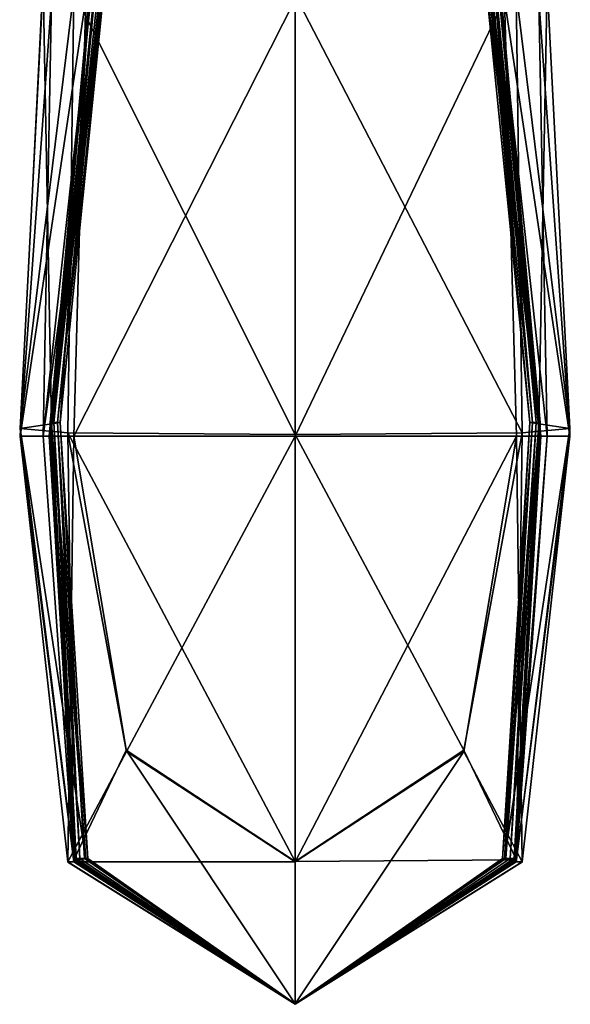
# Model space of a CAD drawing. Units: metres. Extents: x -5.629 to -4.867, y 0.306 to 1.006.
# Drawn here: x -4.886 to -4.879, y 0.306 to 0.318 of the extents above; entities that cross this region are included whole.
import ezdxf

# ---------------------------------------------------------------- set-up
doc = ezdxf.new("R2010")
doc.units = ezdxf.units.M
doc.header["$MEASUREMENT"] = 0
for name, color, linetype in [('72_PROFIM_INSERT', 7, 'Continuous'), ('72_PROFIM_VANCOUVER_D2_ANY', 2, 'Continuous'), ('72_PROFIM_VANCOUVER_D3_KWEP', 7, 'Continuous'), ('72_PROFIM_VANCOUVER_D3_KZEP', 7, 'Continuous')]:
    doc.layers.add(name, color=color, linetype=linetype)

# ---------------------------------------------------------------- blocks, each defined once
blk = doc.blocks.new('72_PROFIM_VANCOUVER_D2_GRAFIK_W1_LEWY')
at = {"layer": '72_PROFIM_VANCOUVER_D2_ANY'}
for p, q in [((0.362545, -0.283232), (0.362271, -0.288656)), ((0.368865, -0.288623), (0.368589, -0.283233)), ((0.368293, -0.293759), (0.368865, -0.288623)), ((0.362271, -0.288656), (0.362846, -0.293761)), ((0.362846, -0.293761), (0.365571, -0.295466)), ((0.365571, -0.295466), (0.368293, -0.293759))]:
    blk.add_line(p, q, dxfattribs=at)
blk = doc.blocks.new('72profim_vancouver2B779840EBC854AE287A24300CC3B20A4')
blk.add_blockref('72_PROFIM_VANCOUVER_D2_GRAFIK_W1_LEWY', (0, 0))
blk = doc.blocks.new('72PROFIM_VANCOUVER_D3_CH_VL_SCREEN_SIDE_INSIDE')
mesh = blk.add_polyface()
corners = [(-0.36292, -0.28333, 0.131691), (-0.362551, -0.283234, 0.136796), (-0.362278, -0.288561, 0.136796), (-0.363122, -0.283139, 0.142035), (-0.362651, -0.288508, 0.142035), (-0.365569, -0.288633, 0.129989), (-0.365569, -0.283362, 0.129989), (-0.362634, -0.28849, 0.162538), (-0.362634, -0.28849, 0.158822), (-0.363136, -0.283107, 0.158822), (-0.363142, -0.283107, 0.162538), (-0.362634, -0.288511, 0.315756), (-0.363142, -0.283146, 0.315756), (-0.362634, -0.28849, 0.154098), (-0.362646, -0.28849, 0.149653), (-0.36314, -0.283107, 0.149653), (-0.363128, -0.283107, 0.154098), (-0.362681, -0.28849, 0.146776), (-0.362724, -0.28849, 0.14507), (-0.36326, -0.283107, 0.14507), (-0.363196, -0.283107, 0.146776), (-0.362756, -0.28849, 0.144142), (-0.363297, -0.283107, 0.144142), (-0.365569, -0.281309, 1.409573), (-0.365569, -0.283416, 1.409573), (-0.363061, -0.283416, 1.407835), (-0.362919, -0.288655, 1.407848), (-0.363114, -0.283377, 1.222412), (-0.363103, -0.283416, 1.376209), (-0.362629, -0.288655, 1.376209), (-0.363112, -0.283416, 1.380533), (-0.362625, -0.288655, 1.380533), (-0.362278, -0.288655, 1.402673), (-0.362651, -0.283416, 1.40262), (-0.362551, -0.288655, 1.397346), (-0.363122, -0.283416, 1.397251), (-0.363238, -0.283416, 1.394146), (-0.363223, -0.283416, 1.392658), (-0.36328, -0.281309, 1.392638), (-0.3632, -0.283416, 1.389988), (-0.363181, -0.281309, 1.389983), (-0.363153, -0.283416, 1.385536), (-0.362631, -0.288655, 1.385536), (-0.362638, -0.288655, 1.390003), (-0.362638, -0.288655, 1.392718), (-0.362637, -0.288655, 1.394249), (-0.362636, -0.288573, 0.768987), (-0.36313, -0.283261, 0.768987), (-0.362636, -0.288635, 1.222412), (-0.363261, -0.283416, 1.395051), (-0.362639, -0.288655, 1.395165)]
mesh.append_faces([[corners[k] for k in face] for face in [(0, 1, 2), (1, 3, 4), (5, 6, 0), (7, 8, 9), (9, 10, 7), (11, 7, 10), (10, 12, 11), (13, 14, 15), (15, 16, 13), (8, 13, 16), (16, 9, 8), (17, 18, 19), (19, 20, 17), (14, 17, 20), (20, 15, 14), (21, 4, 3), (3, 22, 21), (18, 21, 22), (22, 19, 18), (23, 24, 25), (26, 25, 24), (27, 28, 29), (28, 30, 31), (32, 33, 25), (34, 35, 33), (36, 37, 38), (37, 39, 40), (30, 41, 42), (41, 39, 43), (39, 37, 44), (37, 36, 45), (46, 11, 12), (12, 47, 46), (47, 27, 48), (36, 49, 50), (49, 35, 34)]], dxfattribs={"vtx2": -1})
mesh = blk.add_polyface()
corners = [(-0.362278, -0.288561, 0.136796), (-0.362651, -0.288508, 0.142035), (-0.363061, -0.293723, 0.142035), (-0.362848, -0.288615, 0.131691), (-0.362919, -0.293736, 0.136796), (-0.36292, -0.28333, 0.131691), (-0.362551, -0.283234, 0.136796), (-0.365569, -0.288633, 0.129989), (-0.365569, -0.293754, 0.131691), (-0.362634, -0.28849, 0.162538), (-0.362634, -0.288511, 0.315756), (-0.362933, -0.293724, 0.315756), (-0.362634, -0.28849, 0.158822), (-0.362932, -0.293719, 0.162538), (-0.362634, -0.28849, 0.154098), (-0.362932, -0.293719, 0.158822), (-0.362646, -0.28849, 0.149653), (-0.362932, -0.293719, 0.154098), (-0.362681, -0.28849, 0.146776), (-0.362947, -0.293719, 0.149653), (-0.362724, -0.28849, 0.14507), (-0.362992, -0.293719, 0.146776), (-0.362756, -0.28849, 0.144142), (-0.363045, -0.293719, 0.14507), (-0.363086, -0.293719, 0.144142), (-0.363548, -0.292436, 1.40653), (-0.362919, -0.288655, 1.407848), (-0.365569, -0.288655, 1.409573), (-0.365569, -0.283416, 1.409573), (-0.362629, -0.288655, 1.376209), (-0.362625, -0.288655, 1.380533), (-0.362932, -0.29376, 1.380533), (-0.362636, -0.288635, 1.222412), (-0.362932, -0.29376, 1.376209), (-0.363114, -0.283377, 1.222412), (-0.363103, -0.283416, 1.376209), (-0.363061, -0.283416, 1.407835), (-0.362278, -0.288655, 1.402673), (-0.362651, -0.283416, 1.40262), (-0.362551, -0.288655, 1.397346), (-0.362631, -0.288655, 1.385536), (-0.363112, -0.283416, 1.380533), (-0.362638, -0.288655, 1.390003), (-0.363153, -0.283416, 1.385536), (-0.362944, -0.29376, 1.390018), (-0.362938, -0.29376, 1.385536), (-0.362638, -0.288655, 1.392718), (-0.362637, -0.288655, 1.394249), (-0.362947, -0.29376, 1.394353), (-0.362947, -0.29376, 1.392778), (-0.3632, -0.283416, 1.389988), (-0.363223, -0.283416, 1.392658), (-0.362636, -0.288573, 0.768987), (-0.362933, -0.293755, 1.222412), (-0.362933, -0.293739, 0.768987), (-0.36313, -0.283261, 0.768987), (-0.362639, -0.288655, 1.395165), (-0.362946, -0.29376, 1.395279), (-0.363238, -0.283416, 1.394146), (-0.363261, -0.283416, 1.395051)]
mesh.append_faces([[corners[k] for k in face] for face in [(0, 1, 2), (3, 0, 4), (0, 3, 5), (1, 0, 6), (5, 3, 7), (8, 7, 3), (9, 10, 11), (12, 9, 13), (14, 12, 15), (16, 14, 17), (18, 16, 19), (20, 18, 21), (22, 20, 23), (1, 22, 24), (25, 26, 27), (28, 27, 26), (29, 30, 31), (32, 29, 33), (29, 32, 34), (30, 29, 35), (36, 26, 37), (38, 37, 39), (40, 30, 41), (42, 40, 43), (40, 42, 44), (30, 40, 45), (46, 47, 48), (42, 46, 49), (46, 42, 50), (47, 46, 51), (52, 32, 53), (10, 52, 54), (32, 52, 55), (47, 56, 57), (56, 47, 58), (39, 56, 59)]], dxfattribs={"vtx2": -1})
mesh = blk.add_polyface()
corners = [(-0.363086, -0.293719, 0.144142), (-0.363045, -0.293719, 0.14507), (-0.365569, -0.295461, 0.14507), (-0.365569, -0.295461, 0.136796), (-0.365569, -0.293754, 0.131691), (-0.363547, -0.292419, 0.133014), (-0.362919, -0.293736, 0.136796), (-0.363061, -0.293723, 0.142035), (-0.362278, -0.288561, 0.136796), (-0.362848, -0.288615, 0.131691), (-0.362933, -0.293724, 0.315756), (-0.362932, -0.293719, 0.162538), (-0.362634, -0.28849, 0.162538), (-0.362932, -0.293719, 0.158822), (-0.362634, -0.28849, 0.158822), (-0.365569, -0.295461, 0.162538), (-0.362932, -0.293719, 0.154098), (-0.362634, -0.28849, 0.154098), (-0.362947, -0.293719, 0.149653), (-0.362646, -0.28849, 0.149653), (-0.365569, -0.295461, 0.154098), (-0.365569, -0.295461, 0.158822), (-0.362992, -0.293719, 0.146776), (-0.362681, -0.28849, 0.146776), (-0.362724, -0.28849, 0.14507), (-0.365569, -0.295461, 0.146776), (-0.365569, -0.295461, 0.149653), (-0.362756, -0.28849, 0.144142), (-0.362651, -0.288508, 0.142035), (-0.365569, -0.288655, 1.409573), (-0.365569, -0.29376, 1.407866), (-0.363548, -0.292436, 1.40653), (-0.362932, -0.29376, 1.380533), (-0.362932, -0.29376, 1.376209), (-0.362629, -0.288655, 1.376209), (-0.362933, -0.293755, 1.222412), (-0.362636, -0.288635, 1.222412), (-0.362848, -0.29376, 1.402727), (-0.362278, -0.288655, 1.402673), (-0.362919, -0.288655, 1.407848), (-0.36292, -0.29376, 1.397442), (-0.362551, -0.288655, 1.397346), (-0.362944, -0.29376, 1.390018), (-0.362938, -0.29376, 1.385536), (-0.362631, -0.288655, 1.385536), (-0.362625, -0.288655, 1.380533), (-0.362947, -0.29376, 1.394353), (-0.362947, -0.29376, 1.392778), (-0.362638, -0.288655, 1.392718), (-0.362638, -0.288655, 1.390003), (-0.362933, -0.293739, 0.768987), (-0.362636, -0.288573, 0.768987), (-0.362634, -0.288511, 0.315756), (-0.362639, -0.288655, 1.395165), (-0.362946, -0.29376, 1.395279), (-0.362637, -0.288655, 1.394249)]
mesh.append_faces([[corners[k] for k in face] for face in [(0, 1, 2), (3, 4, 5), (5, 6, 3), (7, 6, 8), (6, 5, 9), (9, 5, 4), (10, 11, 12), (11, 13, 14), (13, 11, 15), (13, 16, 17), (16, 18, 19), (18, 16, 20), (16, 13, 21), (18, 22, 23), (22, 1, 24), (1, 22, 25), (22, 18, 26), (1, 0, 27), (0, 7, 28), (29, 30, 31), (32, 33, 34), (33, 35, 36), (37, 38, 39), (39, 31, 37), (38, 37, 40), (40, 41, 38), (42, 43, 44), (43, 32, 45), (46, 47, 48), (47, 42, 49), (35, 50, 51), (50, 10, 52), (37, 31, 30), (53, 41, 40), (40, 54, 53), (54, 46, 55)]], dxfattribs={"vtx2": -1})
mesh = blk.add_polyface()
corners = [(-0.365569, -0.295461, 0.144142), (-0.365569, -0.295461, 0.142035), (-0.363061, -0.293723, 0.142035), (-0.363086, -0.293719, 0.144142), (-0.365569, -0.295461, 0.14507), (-0.365569, -0.295461, 0.136796), (-0.362919, -0.293736, 0.136796), (-0.365569, -0.295461, 0.162538), (-0.365569, -0.295461, 0.158822), (-0.362932, -0.293719, 0.158822), (-0.365569, -0.295461, 0.315756), (-0.362932, -0.293719, 0.162538), (-0.362933, -0.293724, 0.315756), (-0.365569, -0.295461, 0.154098), (-0.365569, -0.295461, 0.149653), (-0.362947, -0.293719, 0.149653), (-0.362932, -0.293719, 0.154098), (-0.365569, -0.295461, 0.146776), (-0.363045, -0.293719, 0.14507), (-0.362992, -0.293719, 0.146776), (-0.362933, -0.293739, 0.768987), (-0.365569, -0.295461, 0.768987), (-0.362933, -0.293755, 1.222412), (-0.365569, -0.295461, 1.222412), (-0.365569, -0.295461, 1.395317), (-0.365569, -0.295461, 1.394387), (-0.362947, -0.29376, 1.394353), (-0.362946, -0.29376, 1.395279), (-0.365569, -0.295461, 1.397473), (-0.36292, -0.29376, 1.397442), (-0.365569, -0.295461, 1.385536), (-0.365569, -0.295461, 1.380533), (-0.362932, -0.29376, 1.380533), (-0.362938, -0.29376, 1.385536), (-0.365569, -0.295461, 1.390023), (-0.362944, -0.29376, 1.390018), (-0.365569, -0.295461, 1.392798), (-0.362947, -0.29376, 1.392778), (-0.365569, -0.295461, 1.376209), (-0.362932, -0.29376, 1.376209), (-0.365569, -0.295461, 1.402745), (-0.362848, -0.29376, 1.402727), (-0.365569, -0.29376, 1.407866)]
mesh.append_faces([[corners[k] for k in face] for face in [(0, 1, 2), (2, 3, 0), (4, 0, 3), (1, 5, 6), (6, 2, 1), (7, 8, 9), (10, 7, 11), (11, 12, 10), (13, 14, 15), (8, 13, 16), (17, 4, 18), (14, 17, 19), (20, 21, 10), (10, 12, 20), (21, 20, 22), (22, 23, 21), (24, 25, 26), (26, 27, 24), (28, 24, 27), (27, 29, 28), (30, 31, 32), (32, 33, 30), (34, 30, 33), (33, 35, 34), (36, 34, 35), (35, 37, 36), (25, 36, 37), (37, 26, 25), (38, 23, 22), (22, 39, 38), (31, 38, 39), (39, 32, 31), (40, 28, 29), (29, 41, 40), (42, 40, 41)]], dxfattribs={"vtx2": -1})
blk = doc.blocks.new('72PROFIM_VANCOUVER_D3_CH_VL_SCREEN_SIDE_OUTSIDE')
mesh = blk.add_polyface()
corners = [(-0.368382, -0.28849, 0.144142), (-0.368414, -0.28849, 0.14507), (-0.367878, -0.283107, 0.14507), (-0.367841, -0.283107, 0.144142), (-0.368487, -0.288508, 0.142035), (-0.368016, -0.283139, 0.142035), (-0.36829, -0.288615, 0.131691), (-0.368218, -0.28333, 0.131691), (-0.365569, -0.283362, 0.129989), (-0.36886, -0.288561, 0.136796), (-0.368587, -0.283234, 0.136796), (-0.368504, -0.28849, 0.162538), (-0.368504, -0.288511, 0.315756), (-0.367996, -0.283146, 0.315756), (-0.367996, -0.283107, 0.162538), (-0.368504, -0.28849, 0.158822), (-0.368002, -0.283107, 0.158822), (-0.368504, -0.28849, 0.154098), (-0.36801, -0.283107, 0.154098), (-0.368492, -0.28849, 0.149653), (-0.367998, -0.283107, 0.149653), (-0.368457, -0.28849, 0.146776), (-0.367942, -0.283107, 0.146776), (-0.368053, -0.281309, 1.40783), (-0.368077, -0.283416, 1.407835), (-0.365569, -0.283416, 1.409573), (-0.368382, -0.281309, 1.402602), (-0.368488, -0.283416, 1.40262), (-0.367841, -0.281309, 1.397219), (-0.368016, -0.283416, 1.397251), (-0.365569, -0.288655, 1.409573), (-0.368502, -0.288573, 0.768987), (-0.368008, -0.283261, 0.768987), (-0.368503, -0.288635, 1.222412), (-0.368024, -0.283377, 1.222412), (-0.367877, -0.283416, 1.395051), (-0.368499, -0.288655, 1.395165), (-0.367901, -0.283416, 1.394146), (-0.368502, -0.288655, 1.394249), (-0.367939, -0.283416, 1.389988), (-0.367985, -0.283416, 1.385536), (-0.368508, -0.288655, 1.385536), (-0.368027, -0.283416, 1.380533), (-0.368513, -0.288655, 1.380533), (-0.367916, -0.283416, 1.392658), (-0.368501, -0.288655, 1.392718), (-0.368501, -0.288655, 1.390003), (-0.368035, -0.283416, 1.376209), (-0.368509, -0.288655, 1.376209), (-0.36886, -0.288655, 1.402673), (-0.368588, -0.288655, 1.397346)]
mesh.append_faces([[corners[k] for k in face] for face in [(0, 1, 2), (2, 3, 0), (4, 0, 3), (3, 5, 4), (6, 7, 8), (9, 10, 7), (4, 5, 10), (11, 12, 13), (13, 14, 11), (15, 11, 14), (14, 16, 15), (17, 15, 16), (16, 18, 17), (19, 17, 18), (18, 20, 19), (21, 19, 20), (20, 22, 21), (1, 21, 22), (22, 2, 1), (23, 24, 25), (26, 27, 24), (28, 29, 27), (30, 25, 24), (31, 32, 13), (13, 12, 31), (33, 34, 32), (29, 35, 36), (35, 37, 38), (39, 40, 41), (40, 42, 43), (37, 44, 45), (44, 39, 46), (42, 47, 48), (47, 34, 33), (24, 27, 49), (27, 29, 50)]], dxfattribs={"vtx2": -1})
mesh = blk.add_polyface()
corners = [(-0.368382, -0.28849, 0.144142), (-0.368487, -0.288508, 0.142035), (-0.368077, -0.293723, 0.142035), (-0.368414, -0.28849, 0.14507), (-0.368052, -0.293719, 0.144142), (-0.367591, -0.292419, 0.133014), (-0.36829, -0.288615, 0.131691), (-0.365569, -0.288633, 0.129989), (-0.365569, -0.283362, 0.129989), (-0.368218, -0.28333, 0.131691), (-0.36886, -0.288561, 0.136796), (-0.368219, -0.293736, 0.136796), (-0.368587, -0.283234, 0.136796), (-0.368504, -0.28849, 0.162538), (-0.368504, -0.28849, 0.158822), (-0.368206, -0.293719, 0.158822), (-0.368504, -0.288511, 0.315756), (-0.368206, -0.293719, 0.162538), (-0.368504, -0.28849, 0.154098), (-0.368492, -0.28849, 0.149653), (-0.368191, -0.293719, 0.149653), (-0.368206, -0.293719, 0.154098), (-0.368457, -0.28849, 0.146776), (-0.368093, -0.293719, 0.14507), (-0.368146, -0.293719, 0.146776), (-0.368077, -0.283416, 1.407835), (-0.36822, -0.288655, 1.407848), (-0.365569, -0.288655, 1.409573), (-0.368206, -0.293739, 0.768987), (-0.368502, -0.288573, 0.768987), (-0.368206, -0.293755, 1.222412), (-0.368503, -0.288635, 1.222412), (-0.368008, -0.283261, 0.768987), (-0.368499, -0.288655, 1.395165), (-0.368502, -0.288655, 1.394249), (-0.368192, -0.29376, 1.394353), (-0.368588, -0.288655, 1.397346), (-0.368193, -0.29376, 1.395279), (-0.368016, -0.283416, 1.397251), (-0.367877, -0.283416, 1.395051), (-0.368508, -0.288655, 1.385536), (-0.368513, -0.288655, 1.380533), (-0.368206, -0.29376, 1.380533), (-0.368501, -0.288655, 1.390003), (-0.368201, -0.29376, 1.385536), (-0.367939, -0.283416, 1.389988), (-0.367985, -0.283416, 1.385536), (-0.368501, -0.288655, 1.392718), (-0.367901, -0.283416, 1.394146), (-0.367916, -0.283416, 1.392658), (-0.368195, -0.29376, 1.390018), (-0.368192, -0.29376, 1.392778), (-0.368509, -0.288655, 1.376209), (-0.368207, -0.29376, 1.376209), (-0.368027, -0.283416, 1.380533), (-0.368035, -0.283416, 1.376209), (-0.36886, -0.288655, 1.402673), (-0.368488, -0.283416, 1.40262)]
mesh.append_faces([[corners[k] for k in face] for face in [(0, 1, 2), (3, 0, 4), (5, 6, 7), (8, 7, 6), (9, 6, 10), (11, 10, 6), (2, 1, 10), (12, 10, 1), (13, 14, 15), (16, 13, 17), (18, 19, 20), (14, 18, 21), (22, 3, 23), (19, 22, 24), (25, 26, 27), (28, 29, 16), (30, 31, 29), (32, 29, 31), (33, 34, 35), (36, 33, 37), (33, 36, 38), (34, 33, 39), (40, 41, 42), (43, 40, 44), (40, 43, 45), (41, 40, 46), (47, 34, 48), (43, 47, 49), (47, 43, 50), (34, 47, 51), (52, 31, 30), (41, 52, 53), (52, 41, 54), (31, 52, 55), (56, 26, 25), (36, 56, 57)]], dxfattribs={"vtx2": -1})
mesh = blk.add_polyface()
corners = [(-0.368093, -0.293719, 0.14507), (-0.368052, -0.293719, 0.144142), (-0.365569, -0.295461, 0.144142), (-0.368077, -0.293723, 0.142035), (-0.368382, -0.28849, 0.144142), (-0.368414, -0.28849, 0.14507), (-0.368219, -0.293736, 0.136796), (-0.367591, -0.292419, 0.133014), (-0.365569, -0.293754, 0.131691), (-0.365569, -0.288633, 0.129989), (-0.36829, -0.288615, 0.131691), (-0.36886, -0.288561, 0.136796), (-0.368206, -0.293719, 0.162538), (-0.368206, -0.293719, 0.158822), (-0.365569, -0.295461, 0.158822), (-0.368504, -0.28849, 0.162538), (-0.368206, -0.293724, 0.315756), (-0.368504, -0.288511, 0.315756), (-0.368206, -0.293719, 0.154098), (-0.365569, -0.295461, 0.154098), (-0.368191, -0.293719, 0.149653), (-0.365569, -0.295461, 0.149653), (-0.368504, -0.28849, 0.154098), (-0.368504, -0.28849, 0.158822), (-0.368146, -0.293719, 0.146776), (-0.365569, -0.295461, 0.146776), (-0.365569, -0.295461, 0.14507), (-0.368457, -0.28849, 0.146776), (-0.368492, -0.28849, 0.149653), (-0.365569, -0.29376, 1.407866), (-0.365569, -0.288655, 1.409573), (-0.36822, -0.288655, 1.407848), (-0.367591, -0.292436, 1.40653), (-0.368206, -0.293739, 0.768987), (-0.368502, -0.288573, 0.768987), (-0.368206, -0.293755, 1.222412), (-0.368192, -0.29376, 1.394353), (-0.368193, -0.29376, 1.395279), (-0.368499, -0.288655, 1.395165), (-0.368218, -0.29376, 1.397442), (-0.368588, -0.288655, 1.397346), (-0.368206, -0.29376, 1.380533), (-0.368201, -0.29376, 1.385536), (-0.368508, -0.288655, 1.385536), (-0.368195, -0.29376, 1.390018), (-0.368501, -0.288655, 1.390003), (-0.368192, -0.29376, 1.392778), (-0.368501, -0.288655, 1.392718), (-0.368502, -0.288655, 1.394249), (-0.368207, -0.29376, 1.376209), (-0.368509, -0.288655, 1.376209), (-0.368513, -0.288655, 1.380533), (-0.365569, -0.295461, 1.402745), (-0.36829, -0.29376, 1.402727), (-0.36886, -0.288655, 1.402673)]
mesh.append_faces([[corners[k] for k in face] for face in [(0, 1, 2), (3, 1, 4), (1, 0, 5), (6, 7, 8), (9, 8, 7), (10, 7, 6), (11, 6, 3), (12, 13, 14), (13, 12, 15), (12, 16, 17), (13, 18, 19), (18, 20, 21), (20, 18, 22), (18, 13, 23), (20, 24, 25), (24, 0, 26), (0, 24, 27), (24, 20, 28), (29, 30, 31), (31, 32, 29), (17, 16, 33), (34, 33, 35), (36, 37, 38), (37, 39, 40), (41, 42, 43), (42, 44, 45), (44, 46, 47), (46, 36, 48), (35, 49, 50), (49, 41, 51), (52, 29, 32), (32, 53, 52), (54, 40, 39), (39, 53, 54), (31, 54, 53), (53, 32, 31)]], dxfattribs={"vtx2": -1})
mesh = blk.add_polyface()
corners = [(-0.365569, -0.295461, 0.144142), (-0.365569, -0.295461, 0.14507), (-0.368093, -0.293719, 0.14507), (-0.365569, -0.295461, 0.142035), (-0.368052, -0.293719, 0.144142), (-0.368077, -0.293723, 0.142035), (-0.365569, -0.295461, 0.136796), (-0.368219, -0.293736, 0.136796), (-0.365569, -0.293754, 0.131691), (-0.365569, -0.295461, 0.162538), (-0.365569, -0.295461, 0.315756), (-0.368206, -0.293724, 0.315756), (-0.368206, -0.293719, 0.162538), (-0.365569, -0.295461, 0.158822), (-0.365569, -0.295461, 0.154098), (-0.368206, -0.293719, 0.158822), (-0.365569, -0.295461, 0.149653), (-0.368206, -0.293719, 0.154098), (-0.365569, -0.295461, 0.146776), (-0.368191, -0.293719, 0.149653), (-0.368146, -0.293719, 0.146776), (-0.365569, -0.295461, 0.768987), (-0.368206, -0.293739, 0.768987), (-0.365569, -0.295461, 1.222412), (-0.368206, -0.293755, 1.222412), (-0.365569, -0.295461, 1.395317), (-0.365569, -0.295461, 1.397473), (-0.368218, -0.29376, 1.397442), (-0.368193, -0.29376, 1.395279), (-0.365569, -0.295461, 1.394387), (-0.368192, -0.29376, 1.394353), (-0.365569, -0.295461, 1.385536), (-0.365569, -0.295461, 1.390023), (-0.368195, -0.29376, 1.390018), (-0.368201, -0.29376, 1.385536), (-0.365569, -0.295461, 1.380533), (-0.368206, -0.29376, 1.380533), (-0.365569, -0.295461, 1.392798), (-0.368192, -0.29376, 1.392778), (-0.365569, -0.295461, 1.376209), (-0.368207, -0.29376, 1.376209), (-0.365569, -0.295461, 1.402745), (-0.36829, -0.29376, 1.402727)]
mesh.append_faces([[corners[k] for k in face] for face in [(0, 1, 2), (3, 0, 4), (4, 5, 3), (6, 3, 5), (5, 7, 6), (8, 6, 7), (9, 10, 11), (11, 12, 9), (13, 9, 12), (14, 13, 15), (16, 14, 17), (18, 16, 19), (1, 18, 20), (21, 22, 11), (11, 10, 21), (22, 21, 23), (23, 24, 22), (25, 26, 27), (27, 28, 25), (29, 25, 28), (28, 30, 29), (31, 32, 33), (33, 34, 31), (35, 31, 34), (34, 36, 35), (37, 29, 30), (30, 38, 37), (32, 37, 38), (38, 33, 32), (39, 35, 36), (36, 40, 39), (23, 39, 40), (40, 24, 23), (26, 41, 42), (42, 27, 26)]], dxfattribs={"vtx2": -1})
blk = doc.blocks.new('XCAD035D1C4036F36A07F8F341A8D9F12A980F')
at = {"color": 7}
blk.add_blockref('72profim_vancouver2B779840EBC854AE287A24300CC3B20A4', (0, 0), dxfattribs=at)
at = {"layer": '72_PROFIM_VANCOUVER_D3_KWEP', "color": 0, "xscale": -1}
blk.add_blockref('72PROFIM_VANCOUVER_D3_CH_VL_SCREEN_SIDE_INSIDE', (0, 0), dxfattribs=at)
at = {"layer": '72_PROFIM_VANCOUVER_D3_KZEP', "color": 0, "xscale": -1}
blk.add_blockref('72PROFIM_VANCOUVER_D3_CH_VL_SCREEN_SIDE_OUTSIDE', (0, 0), dxfattribs=at)

msp = doc.modelspace()

# ---------------------------------------------------------------- block references
at = {"layer": '72_PROFIM_INSERT'}
msp.add_blockref('XCAD035D1C4036F36A07F8F341A8D9F12A980F', (-5.248035, 0.601443), dxfattribs=at)

doc.saveas('drawing.dxf')
